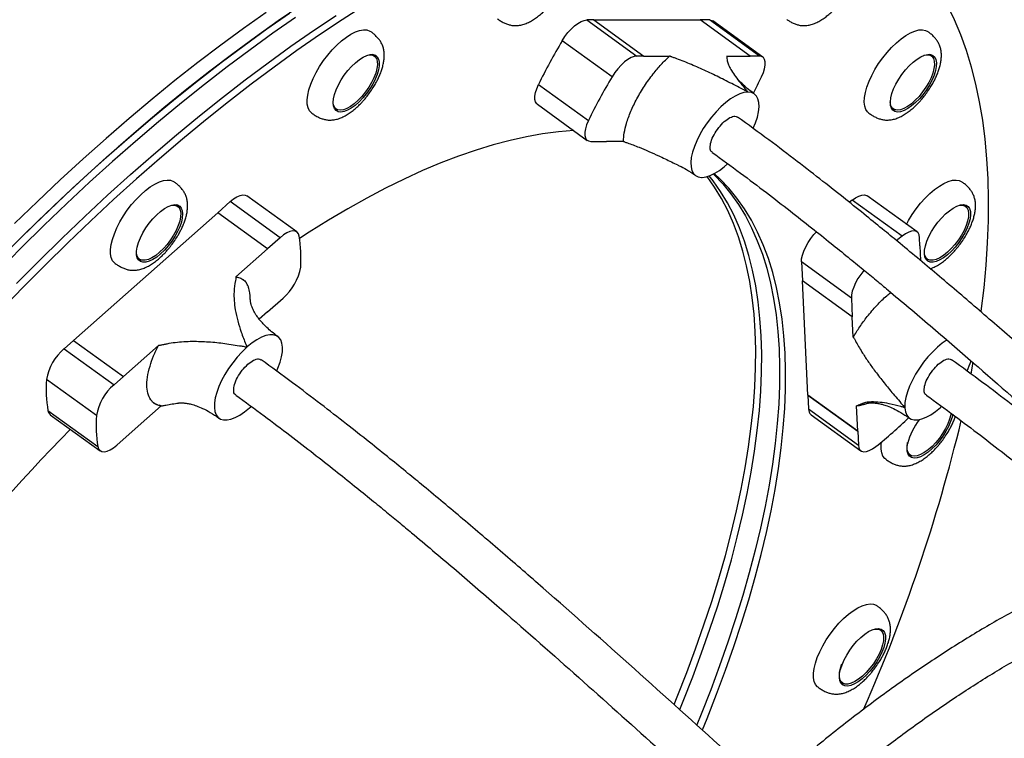
# Model space of a CAD drawing. Units: millimetres. Extents: x 218 to 999, y 203 to 639.
# Drawn here: x 488 to 524, y 434 to 461 of the extents above; entities that cross this region are included whole.
import ezdxf

# ---------------------------------------------------------------- set-up
doc = ezdxf.new("R2010")
doc.units = ezdxf.units.MM

msp = doc.modelspace()

# ---------------------------------------------------------------- linework, layer by layer
at = {"color": 7, "linetype": 'Continuous', "lineweight": 25}
for p, q in [((508.47, 460.812), (510.306, 459.487)), ((508.724, 460.812), (508.47, 460.812)), ((508.724, 460.812), (512.639, 460.812)), ((508.724, 460.812), (510.56, 459.487)), ((514.475, 459.487), (512.639, 460.812)), ((514.475, 459.487), (512.639, 460.812)), ((512.639, 460.812), (512.639, 460.812)), ((512.978, 460.812), (512.639, 460.812)), ((514.814, 459.487), (512.978, 460.812)), ((514.94, 459.45), (513.104, 460.775)), ((509.395, 458.723), (507.559, 460.048)), ((500.647, 459.486), (500.574, 459.539)), ((500.652, 459.531), (500.693, 459.455)), ((510.56, 459.487), (510.306, 459.487)), ((510.56, 459.487), (510.56, 459.487)), ((510.56, 459.487), (511.509, 459.487)), ((513.611, 459.487), (514.475, 459.487)), ((514.475, 459.487), (514.475, 459.487)), ((514.814, 459.487), (514.475, 459.487)), ((521.147, 459.486), (521.074, 459.539)), ((506.688, 458.438), (508.524, 457.113)), ((514.405, 458.162), (514.386, 458.162)), ((499.169, 457.593), (499.243, 457.54)), ((506.646, 457.711), (508.482, 456.386)), ((519.669, 457.593), (519.743, 457.54)), ((508.608, 456.349), (509.189, 456.349)), ((509.811, 456.349), (509.189, 456.349)), ((509.189, 456.349), (509.189, 456.349)), ((512.687, 455.024), (512.711, 455.024)), ((497.795, 453.017), (495.959, 454.342)), ((520.615, 453.017), (518.779, 454.342)), ((493.411, 453.96), (493.338, 454.013)), ((495.345, 454.131), (494.885, 453.724)), ((497.181, 452.806), (495.345, 454.131)), ((518.233, 454.187), (518.133, 454.107)), ((520.069, 452.862), (518.233, 454.187)), ((522.318, 454.021), (522.329, 454.013)), ((522.402, 453.96), (522.329, 454.013)), ((489.576, 449.029), (494.885, 453.724)), ((496.721, 452.399), (494.885, 453.724)), ((496.721, 452.399), (494.885, 453.724)), ((494.885, 453.724), (494.885, 453.724)), ((497.181, 452.806), (496.721, 452.399)), ((520.723, 452.501), (520.708, 452.806)), ((495.55, 451.363), (496.721, 452.399)), ((496.721, 452.399), (496.721, 452.399)), ((520.723, 452.501), (520.723, 452.501)), ((520.723, 452.501), (520.749, 451.962)), ((491.933, 452.067), (492.007, 452.014)), ((518.199, 450.587), (516.363, 451.912)), ((516.363, 451.912), (516.397, 451.215)), ((520.925, 452.067), (520.914, 452.075)), ((520.925, 452.067), (520.998, 452.014)), ((495.913, 451.172), (495.817, 451.263)), ((516.601, 447.013), (516.397, 451.215)), ((518.233, 449.891), (516.397, 451.215)), ((496.715, 450.08), (497.288, 450.587)), ((518.199, 450.587), (518.233, 449.891)), ((496.715, 450.08), (496.409, 449.81)), ((496.715, 450.08), (496.715, 450.08)), ((518.269, 449.144), (518.233, 449.891)), ((518.233, 449.891), (518.233, 449.891)), ((489.576, 449.029), (489.232, 448.724)), ((489.576, 449.029), (491.412, 447.704)), ((489.232, 448.724), (491.068, 447.4)), ((491.412, 447.704), (492.699, 448.842)), ((495.973, 448.789), (495.947, 448.766)), ((522.608, 447.804), (522.686, 448.224)), ((490.419, 446.263), (488.583, 447.588)), ((491.412, 447.704), (491.068, 447.4)), ((491.412, 447.704), (491.412, 447.704)), ((492.539, 446.723), (492.633, 446.676)), ((518.437, 445.688), (516.601, 447.013)), ((516.601, 447.013), (518.437, 445.688)), ((516.601, 447.013), (516.601, 447.013)), ((516.601, 447.013), (516.625, 446.506)), ((488.638, 446.449), (490.475, 445.124)), ((492.807, 446.624), (491.963, 445.877)), ((492.807, 446.623), (492.734, 446.644)), ((496.052, 446.545), (496.085, 446.574)), ((496.085, 446.574), (496.114, 446.601)), ((516.625, 446.506), (518.461, 445.181)), ((518.437, 445.688), (518.392, 446.624)), ((520.166, 446.573), (520.167, 446.545)), ((488.725, 446.294), (490.561, 444.97)), ((516.718, 446.294), (518.554, 444.97)), ((491.175, 445.181), (491.963, 445.877)), ((491.963, 445.877), (491.963, 445.877)), ((518.437, 445.688), (518.461, 445.181)), ((518.437, 445.688), (518.437, 445.688)), ((520.286, 444.866), (520.359, 444.813)), ((519.189, 438.434), (519.2, 438.426)), ((519.273, 438.373), (519.2, 438.426)), ((517.796, 436.48), (517.785, 436.488)), ((517.796, 436.48), (517.869, 436.427))]:
    msp.add_line(p, q, dxfattribs=at)
at = {"color": 7, "linetype": 'Continuous', "lineweight": 25, "flags": 128}
for points in [[(500.285, 461.348), (499.46, 460.82), (498.63, 460.266), (497.796, 459.687), (496.958, 459.083), (496.118, 458.456), (495.275, 457.804), (494.431, 457.129), (493.586, 456.431), (492.741, 455.711), (491.897, 454.97), (491.053, 454.207), (490.212, 453.425), (489.373, 452.622), (488.537, 451.8), (487.705, 450.96), (486.878, 450.102)], [(497.944, 461.341), (497.112, 460.775), (496.276, 460.183), (495.437, 459.567), (494.595, 458.927), (493.752, 458.264), (492.907, 457.578), (492.062, 456.869), (491.217, 456.138), (490.373, 455.386), (489.531, 454.613), (488.69, 453.821), (487.853, 453.008), (487.019, 452.177)], [(522.978, 450.087), (522.98, 450.102), (523.081, 450.96), (523.158, 451.8), (523.212, 452.622), (523.241, 453.425), (523.247, 454.207), (523.229, 454.97), (523.187, 455.711), (523.121, 456.431), (523.031, 457.129), (522.917, 457.804), (522.78, 458.456), (522.619, 459.083), (522.435, 459.687), (522.227, 460.266), (521.997, 460.82), (521.743, 461.348)], [(497.749, 460.902), (496.915, 460.323), (496.077, 459.719), (495.237, 459.091), (494.394, 458.44), (493.55, 457.765), (492.705, 457.067), (491.86, 456.347), (491.015, 455.606), (490.172, 454.843), (489.33, 454.06), (488.491, 453.258), (487.656, 452.436), (486.824, 451.596)], [(497.749, 460.902), (496.915, 460.323), (496.077, 459.719), (495.237, 459.091), (494.394, 458.44), (493.55, 457.765), (492.705, 457.067), (491.86, 456.347), (491.015, 455.606), (490.172, 454.843), (489.33, 454.06), (488.491, 453.258), (487.656, 452.436), (486.824, 451.596)], [(496.671, 461.093), (495.835, 460.501), (494.996, 459.885), (494.155, 459.245), (493.311, 458.582), (492.467, 457.896), (491.621, 457.187), (490.777, 456.456), (489.932, 455.704), (489.09, 454.931), (488.249, 454.139), (487.412, 453.326)], [(487.435, 452.595), (488.271, 453.417), (489.11, 454.219), (489.952, 455.002), (490.795, 455.765), (491.64, 456.506), (492.485, 457.226), (493.33, 457.924), (494.174, 458.599), (495.016, 459.25), (495.857, 459.878), (496.694, 460.482), (497.528, 461.061)], [(487.485, 451.119), (488.317, 451.959), (489.152, 452.781), (489.991, 453.584), (490.833, 454.366), (491.676, 455.129), (492.521, 455.87), (493.366, 456.59), (494.211, 457.288), (495.055, 457.963), (495.898, 458.614), (496.738, 459.242), (497.576, 459.846), (498.41, 460.425), (499.24, 460.979)], [(487.485, 451.119), (488.317, 451.959), (489.152, 452.781), (489.991, 453.584), (490.833, 454.366), (491.676, 455.129), (492.521, 455.87), (493.366, 456.59), (494.211, 457.288), (495.055, 457.963), (495.898, 458.614), (496.738, 459.242), (497.576, 459.846), (498.41, 460.425), (499.24, 460.979)], [(507.559, 460.048), (507.66, 460.201), (507.772, 460.346), (507.892, 460.478), (508.016, 460.592), (508.14, 460.686), (508.26, 460.755), (508.371, 460.797), (508.47, 460.812)], [(512.978, 460.812), (513.062, 460.797), (513.104, 460.775)], [(498.349, 457.383), (498.337, 457.392), (498.262, 457.474), (498.21, 457.583), (498.181, 457.718), (498.176, 457.875), (498.196, 458.052), (498.24, 458.246), (498.308, 458.451), (498.397, 458.665), (498.506, 458.884), (498.633, 459.102), (498.776, 459.316), (498.931, 459.522), (499.096, 459.715), (499.268, 459.892), (499.443, 460.05), (499.617, 460.184), (499.788, 460.294), (499.952, 460.376), (500.106, 460.429), (500.247, 460.452), (500.372, 460.444), (500.478, 460.406), (500.513, 460.384)], [(518.733, 457.525), (518.692, 457.647), (518.676, 457.794), (518.683, 457.962), (518.715, 458.147), (518.771, 458.347), (518.849, 458.558), (518.949, 458.774), (519.067, 458.993), (519.202, 459.21), (519.352, 459.42), (519.513, 459.62), (519.681, 459.806), (519.855, 459.974), (520.03, 460.12), (520.203, 460.242), (520.371, 460.338), (520.531, 460.406), (520.678, 460.444), (520.811, 460.452), (520.927, 460.429), (521.013, 460.384)], [(499.797, 457.568), (499.66, 457.492), (499.532, 457.444), (499.417, 457.426), (499.318, 457.439), (499.238, 457.482), (499.18, 457.554), (499.144, 457.652), (499.133, 457.775), (499.146, 457.918), (499.184, 458.077), (499.244, 458.248), (499.325, 458.426), (499.425, 458.606), (499.542, 458.782), (499.671, 458.95), (499.808, 459.105), (499.951, 459.241), (500.095, 459.356), (500.235, 459.446), (500.369, 459.508), (500.491, 459.541), (500.598, 459.544), (500.688, 459.516), (500.757, 459.458), (500.804, 459.373), (500.827, 459.262), (500.826, 459.129), (500.801, 458.977), (500.752, 458.811), (500.681, 458.636), (500.59, 458.456), (500.481, 458.278), (500.358, 458.105), (500.224, 457.943), (500.084, 457.797), (499.94, 457.671), (499.797, 457.568)], [(500.394, 459.518), (500.496, 459.53), (500.591, 459.515), (500.668, 459.469), (500.722, 459.394), (500.752, 459.292), (500.758, 459.167), (500.74, 459.022), (500.697, 458.861), (500.631, 458.69), (500.545, 458.513), (500.44, 458.336), (500.32, 458.165), (500.189, 458.004), (500.05, 457.859), (499.909, 457.733), (499.768, 457.631)], [(510.306, 459.487), (510.207, 459.473), (510.096, 459.43), (509.976, 459.361), (509.852, 459.268), (509.728, 459.153), (509.608, 459.021), (509.496, 458.876), (509.395, 458.723)], [(514.898, 458.723), (514.963, 458.876), (515.008, 459.021), (515.031, 459.153), (515.031, 459.268), (515.008, 459.361), (514.963, 459.43), (514.898, 459.473), (514.814, 459.487)], [(519.672, 457.568), (519.641, 457.671), (519.634, 457.797), (519.651, 457.943), (519.692, 458.105), (519.756, 458.278), (519.841, 458.456), (519.944, 458.636), (520.062, 458.811), (520.193, 458.977), (520.332, 459.129), (520.475, 459.262), (520.619, 459.373), (520.758, 459.458), (520.89, 459.516), (521.01, 459.544), (521.114, 459.541), (521.201, 459.508), (521.266, 459.446), (521.309, 459.356), (521.329, 459.241), (521.324, 459.105), (521.295, 458.95), (521.242, 458.782), (521.167, 458.606), (521.073, 458.426), (520.962, 458.248), (520.837, 458.077), (520.701, 457.918), (520.56, 457.775), (520.416, 457.652), (520.274, 457.554), (520.138, 457.482), (520.012, 457.439), (519.899, 457.426), (519.803, 457.444), (519.727, 457.492), (519.672, 457.568)], [(520.866, 459.51), (520.883, 459.515), (520.996, 459.53), (521.091, 459.515), (521.168, 459.469), (521.222, 459.394), (521.252, 459.292), (521.258, 459.167), (521.24, 459.022), (521.197, 458.861), (521.131, 458.69), (521.045, 458.513), (520.94, 458.336), (520.82, 458.165), (520.689, 458.004), (520.55, 457.859), (520.409, 457.733), (520.268, 457.631), (520.133, 457.557), (520.007, 457.511), (519.894, 457.495), (519.798, 457.511), (519.722, 457.557), (519.668, 457.631), (519.668, 457.631)], [(521.152, 459.531), (521.156, 459.525), (521.194, 459.453)], [(506.646, 457.711), (506.623, 457.731), (506.578, 457.8), (506.555, 457.893), (506.555, 458.008), (506.578, 458.14), (506.623, 458.285), (506.688, 458.438)], [(514.386, 458.162), (514.246, 458.144), (514.091, 458.095), (513.926, 458.015), (513.753, 457.907), (513.576, 457.773), (513.399, 457.615), (513.224, 457.437), (513.056, 457.242), (512.897, 457.033), (512.752, 456.816), (512.623, 456.595), (512.512, 456.373), (512.422, 456.156), (512.355, 455.947), (512.311, 455.752), (512.292, 455.573), (512.299, 455.415), (512.33, 455.28), (512.386, 455.172), (512.465, 455.093), (512.566, 455.043), (512.687, 455.024)], [(514.589, 456.828), (514.674, 457.035), (514.741, 457.243), (514.784, 457.438), (514.802, 457.616), (514.795, 457.774), (514.763, 457.908), (514.707, 458.016), (514.627, 458.095), (514.526, 458.144), (514.405, 458.162)], [(499.768, 457.631), (499.633, 457.557), (499.507, 457.511), (499.394, 457.495), (499.298, 457.511), (499.222, 457.557), (499.168, 457.631), (499.137, 457.733), (499.131, 457.789)], [(519.668, 457.631), (519.637, 457.733), (519.631, 457.808)], [(499.284, 457.506), (499.208, 457.519), (499.201, 457.521)], [(518.848, 457.384), (518.797, 457.429), (518.733, 457.525)], [(519.839, 457.508), (519.789, 457.506), (519.701, 457.521)], [(508.524, 457.113), (508.459, 456.96), (508.414, 456.815), (508.391, 456.683), (508.391, 456.568), (508.414, 456.475), (508.459, 456.406), (508.525, 456.363), (508.608, 456.349)], [(507.988, 456.743), (507.982, 456.743), (507.419, 456.698), (506.84, 456.623), (506.247, 456.518), (505.64, 456.384), (505.02, 456.22), (504.388, 456.027), (503.744, 455.804), (503.088, 455.553), (502.423, 455.272), (501.747, 454.964), (501.063, 454.627), (500.371, 454.263), (499.671, 453.872), (498.964, 453.453), (498.251, 453.008), (497.896, 452.778)], [(512.711, 455.024), (512.851, 455.043), (513.006, 455.093), (513.171, 455.173), (513.344, 455.281), (513.521, 455.416), (513.647, 455.526)], [(511.678, 435.641), (511.792, 435.922), (512.141, 436.81), (512.47, 437.691), (512.776, 438.563), (513.061, 439.425), (513.324, 440.277), (513.564, 441.117), (513.781, 441.945), (513.975, 442.759), (514.146, 443.56), (514.293, 444.345), (514.417, 445.115), (514.517, 445.868), (514.594, 446.603), (514.646, 447.321), (514.675, 448.019), (514.679, 448.698), (514.66, 449.356), (514.617, 449.993), (514.549, 450.608), (514.458, 451.2), (514.344, 451.769), (514.205, 452.315), (514.043, 452.836), (513.858, 453.332), (513.65, 453.803), (513.418, 454.248), (513.164, 454.666), (512.892, 455.054)], [(511.887, 435.455), (512.012, 435.763), (512.362, 436.651), (512.69, 437.532), (512.997, 438.404), (513.281, 439.266), (513.544, 440.118), (513.784, 440.958), (514.001, 441.786), (514.195, 442.6), (514.366, 443.401), (514.514, 444.186), (514.637, 444.956), (514.738, 445.709), (514.814, 446.445), (514.867, 447.162), (514.895, 447.86), (514.9, 448.539), (514.88, 449.197), (514.837, 449.834), (514.77, 450.449), (514.679, 451.041), (514.564, 451.61), (514.425, 452.156), (514.263, 452.677), (514.078, 453.173), (513.87, 453.644), (513.639, 454.089), (513.385, 454.507), (513.109, 454.899), (512.967, 455.078)], [(511.887, 435.455), (512.012, 435.763), (512.362, 436.651), (512.69, 437.532), (512.997, 438.404), (513.281, 439.266), (513.544, 440.118), (513.784, 440.958), (514.001, 441.786), (514.195, 442.6), (514.366, 443.401), (514.514, 444.186), (514.637, 444.956), (514.738, 445.709), (514.814, 446.445), (514.867, 447.162), (514.895, 447.86), (514.9, 448.539), (514.88, 449.197), (514.837, 449.834), (514.77, 450.449), (514.679, 451.041), (514.564, 451.61), (514.425, 452.156), (514.263, 452.677), (514.078, 453.173), (513.87, 453.644), (513.639, 454.089), (513.385, 454.507), (513.109, 454.899), (512.967, 455.078)], [(513.125, 455.148), (513.151, 455.123), (513.471, 454.786), (513.77, 454.422), (514.046, 454.031), (514.3, 453.612), (514.531, 453.167), (514.739, 452.696), (514.924, 452.2), (515.086, 451.679), (515.225, 451.133), (515.34, 450.564), (515.431, 449.972), (515.498, 449.357), (515.541, 448.72), (515.561, 448.062), (515.556, 447.383), (515.528, 446.685), (515.475, 445.968), (515.399, 445.232), (515.298, 444.479), (515.174, 443.709), (515.027, 442.924), (514.856, 442.123), (514.662, 441.309), (514.445, 440.481), (514.205, 439.641), (513.942, 438.789), (513.658, 437.927), (513.351, 437.055), (513.023, 436.174), (512.673, 435.286), (512.511, 434.888)], [(513.125, 455.148), (513.151, 455.123), (513.471, 454.786), (513.77, 454.422), (514.046, 454.031), (514.3, 453.612), (514.531, 453.167), (514.739, 452.696), (514.924, 452.2), (515.086, 451.679), (515.225, 451.133), (515.34, 450.564), (515.431, 449.972), (515.498, 449.357), (515.541, 448.72), (515.561, 448.062), (515.556, 447.383), (515.528, 446.685), (515.475, 445.968), (515.399, 445.232), (515.298, 444.479), (515.174, 443.709), (515.027, 442.924), (514.856, 442.123), (514.662, 441.309), (514.445, 440.481), (514.205, 439.641), (513.942, 438.789), (513.658, 437.927), (513.351, 437.055), (513.023, 436.174), (512.673, 435.286), (512.511, 434.888)], [(512.721, 434.704), (512.894, 435.127), (513.243, 436.015), (513.571, 436.896), (513.878, 437.768), (514.163, 438.63), (514.425, 439.482), (514.665, 440.322), (514.882, 441.15), (515.076, 441.964), (515.247, 442.765), (515.395, 443.55), (515.519, 444.32), (515.619, 445.073), (515.695, 445.809), (515.748, 446.526), (515.776, 447.224), (515.781, 447.903), (515.762, 448.561), (515.718, 449.198), (515.651, 449.813), (515.56, 450.405), (515.445, 450.975), (515.307, 451.52), (515.145, 452.041), (514.96, 452.537), (514.751, 453.008), (514.52, 453.453), (514.266, 453.872), (513.99, 454.263), (513.692, 454.627), (513.372, 454.964), (513.156, 455.164)], [(491.115, 451.856), (491.091, 451.875), (491.018, 451.96), (490.969, 452.073), (490.943, 452.211), (490.942, 452.371), (490.965, 452.55), (491.012, 452.745), (491.082, 452.952), (491.173, 453.167), (491.285, 453.386), (491.414, 453.604), (491.558, 453.817), (491.715, 454.021), (491.881, 454.213), (492.054, 454.387), (492.229, 454.542), (492.403, 454.674), (492.573, 454.78), (492.736, 454.858), (492.889, 454.908), (493.028, 454.927), (493.15, 454.915), (493.254, 454.874), (493.277, 454.858)], [(520.228, 453.296), (520.307, 453.44), (520.44, 453.657), (520.588, 453.869), (520.747, 454.07), (520.915, 454.258), (521.089, 454.428), (521.264, 454.577), (521.438, 454.703), (521.606, 454.802), (521.767, 454.874), (521.916, 454.915), (522.051, 454.927), (522.169, 454.908), (522.269, 454.858), (522.269, 454.858)], [(495.345, 454.131), (495.469, 454.23), (495.591, 454.306), (495.704, 454.356), (495.807, 454.378), (495.895, 454.371), (495.959, 454.342)], [(518.233, 454.187), (518.356, 454.274), (518.474, 454.336), (518.582, 454.371), (518.677, 454.378), (518.756, 454.356), (518.779, 454.342)], [(492.782, 452.211), (492.638, 452.095), (492.498, 452.004), (492.364, 451.941), (492.241, 451.907), (492.133, 451.903), (492.043, 451.929), (491.973, 451.986), (491.925, 452.07), (491.9, 452.18), (491.9, 452.312), (491.925, 452.463), (491.972, 452.629), (492.043, 452.804), (492.133, 452.983), (492.241, 453.162), (492.363, 453.335), (492.497, 453.497), (492.638, 453.644), (492.781, 453.771), (492.924, 453.875), (493.062, 453.952), (493.19, 454.001), (493.306, 454.021), (493.406, 454.009), (493.486, 453.967), (493.545, 453.897), (493.582, 453.799), (493.594, 453.678), (493.582, 453.536), (493.546, 453.377), (493.486, 453.206), (493.406, 453.028), (493.306, 452.848), (493.191, 452.672), (493.062, 452.504), (492.925, 452.349), (492.782, 452.211)], [(493.162, 453.993), (493.205, 454.001), (493.31, 454.001), (493.396, 453.97), (493.462, 453.91), (493.504, 453.821), (493.523, 453.707), (493.516, 453.571), (493.485, 453.417), (493.431, 453.251), (493.355, 453.076), (493.259, 452.898), (493.146, 452.724), (493.02, 452.557), (492.885, 452.403), (492.744, 452.268)], [(493.416, 454.006), (493.435, 453.976), (493.462, 453.915)], [(520.889, 452.211), (520.895, 452.349), (520.926, 452.504), (520.979, 452.672), (521.055, 452.848), (521.15, 453.028), (521.262, 453.206), (521.387, 453.377), (521.523, 453.536), (521.665, 453.678), (521.809, 453.799), (521.95, 453.897), (522.086, 453.967), (522.212, 454.009), (522.324, 454.021), (522.419, 454.001), (522.494, 453.952), (522.548, 453.875), (522.578, 453.771), (522.585, 453.644), (522.566, 453.497), (522.524, 453.335), (522.46, 453.162), (522.374, 452.983), (522.27, 452.804), (522.151, 452.629), (522.02, 452.463), (521.881, 452.312), (521.737, 452.18), (521.594, 452.07), (521.455, 451.986), (521.324, 451.929), (521.204, 451.903), (521.1, 451.907), (521.015, 451.941), (520.95, 452.004), (520.908, 452.095), (520.889, 452.211)], [(522.137, 453.989), (522.197, 454.001), (522.301, 454.001), (522.388, 453.97), (522.453, 453.91), (522.496, 453.821), (522.514, 453.707), (522.508, 453.571), (522.477, 453.417), (522.422, 453.251), (522.346, 453.076), (522.25, 452.898), (522.137, 452.724), (522.011, 452.557), (521.876, 452.403), (521.735, 452.268), (521.593, 452.154), (521.455, 452.065), (521.324, 452.004), (521.204, 451.973), (521.099, 451.973), (521.013, 452.004), (520.948, 452.065), (520.905, 452.154), (520.89, 452.227)], [(522.407, 454.006), (522.438, 453.954), (522.447, 453.932)], [(497.882, 452.862), (497.853, 452.95), (497.802, 453.012), (497.732, 453.047), (497.643, 453.053), (497.541, 453.031), (497.427, 452.981), (497.305, 452.905), (497.181, 452.806)], [(516.363, 451.912), (516.37, 452.032), (516.398, 452.168), (516.449, 452.315), (516.519, 452.469), (516.607, 452.625), (516.71, 452.777), (516.824, 452.919), (516.921, 453.024)], [(520.708, 452.806), (520.692, 452.905), (520.653, 452.981), (520.592, 453.031), (520.513, 453.053), (520.418, 453.047), (520.31, 453.012), (520.192, 452.95), (520.069, 452.862)], [(520.069, 452.862), (519.908, 452.733), (519.869, 452.701)], [(492.744, 452.268), (492.602, 452.154), (492.463, 452.065), (492.332, 452.004), (492.213, 451.973), (492.108, 451.973), (492.022, 452.004), (491.956, 452.065), (491.914, 452.154), (491.895, 452.268), (491.895, 452.307)], [(492.078, 451.98), (492.023, 451.982), (491.965, 451.995)], [(521.077, 451.981), (520.99, 451.986), (520.957, 451.995)], [(518.673, 451.609), (518.66, 451.595), (518.546, 451.452), (518.443, 451.3), (518.355, 451.144), (518.285, 450.99), (518.234, 450.843), (518.206, 450.707), (518.199, 450.587)], [(497.057, 447.905), (497.102, 448.011), (497.18, 448.224), (497.234, 448.426), (497.264, 448.612), (497.269, 448.78), (497.248, 448.925), (497.203, 449.045), (497.134, 449.138), (497.042, 449.201), (496.93, 449.233), (496.8, 449.234), (496.653, 449.203), (496.494, 449.142), (496.326, 449.051), (496.151, 448.933), (495.973, 448.789)], [(521.726, 449.048), (521.721, 449.045), (521.546, 448.924), (521.368, 448.779), (521.192, 448.611), (521.019, 448.424), (520.855, 448.223), (520.703, 448.01), (520.564, 447.79), (520.443, 447.568), (520.342, 447.348), (520.262, 447.134), (520.205, 446.931), (520.173, 446.743), (520.166, 446.573)], [(495.947, 448.766), (495.771, 448.596), (495.599, 448.408), (495.436, 448.206), (495.284, 447.992), (495.147, 447.772), (495.028, 447.55), (494.928, 447.33), (494.85, 447.117), (494.795, 446.915), (494.765, 446.728), (494.76, 446.56), (494.78, 446.414), (494.825, 446.294), (494.893, 446.201), (494.984, 446.137), (495.096, 446.104), (495.226, 446.103), (495.372, 446.133), (495.531, 446.194), (495.7, 446.284), (495.875, 446.402), (496.052, 446.545)], [(520.167, 446.545), (520.19, 446.401), (520.237, 446.283), (520.308, 446.193), (520.401, 446.133), (520.515, 446.103), (520.647, 446.104), (520.794, 446.138), (520.954, 446.201), (521.124, 446.294), (521.299, 446.415), (521.477, 446.561), (521.518, 446.598)], [(521.866, 446.351), (521.856, 446.295), (521.813, 446.134), (521.748, 445.963), (521.661, 445.786), (521.556, 445.609), (521.437, 445.438), (521.305, 445.277), (521.167, 445.132), (521.025, 445.007), (520.884, 444.905), (520.749, 444.83), (520.623, 444.784), (520.511, 444.768), (520.415, 444.784), (520.339, 444.83), (520.284, 444.905), (520.254, 445.007), (520.248, 445.132), (520.266, 445.277), (520.266, 445.277)], [(521.931, 446.316), (521.907, 446.21), (521.853, 446.041), (521.777, 445.864), (521.681, 445.685), (521.568, 445.507), (521.442, 445.337), (521.306, 445.178), (521.164, 445.037), (521.02, 444.916), (520.879, 444.82), (520.743, 444.75), (520.618, 444.71), (520.507, 444.7), (520.413, 444.72), (520.338, 444.77), (520.285, 444.849), (520.256, 444.954), (520.251, 445.082), (520.27, 445.23), (520.27, 445.23)], [(519.465, 444.657), (519.433, 444.683), (519.363, 444.772), (519.317, 444.888), (519.294, 445.028), (519.296, 445.191), (519.307, 445.291)], [(490.475, 445.124), (490.503, 445.037), (490.554, 444.975), (490.625, 444.94), (490.713, 444.934), (490.816, 444.956), (490.93, 445.005), (491.051, 445.081), (491.175, 445.181)], [(518.461, 445.181), (518.478, 445.081), (518.517, 445.005), (518.577, 444.956), (518.656, 444.934), (518.751, 444.94), (518.86, 444.975), (518.978, 445.037), (519.101, 445.124)], [(520.412, 444.779), (520.397, 444.779), (520.318, 444.794)], [(516.944, 437.365), (517.035, 437.58), (517.147, 437.799), (517.276, 438.017), (517.421, 438.23), (517.578, 438.434), (517.744, 438.626), (517.916, 438.8), (518.091, 438.955), (518.265, 439.087), (518.436, 439.193), (518.599, 439.272), (518.751, 439.321), (518.89, 439.34), (519.012, 439.328), (519.117, 439.287), (519.14, 439.271)], [(519.052, 438.412), (519.067, 438.414), (519.172, 438.414), (519.258, 438.383), (519.324, 438.323), (519.366, 438.234), (519.385, 438.12), (519.379, 437.984), (519.348, 437.83), (519.293, 437.664), (519.217, 437.489), (519.121, 437.312), (519.008, 437.137), (518.882, 436.97), (518.747, 436.817), (518.606, 436.681), (518.464, 436.567), (518.326, 436.478), (518.195, 436.417), (518.075, 436.386), (517.97, 436.386), (517.884, 436.417), (517.818, 436.478), (517.776, 436.567), (517.757, 436.681), (517.764, 436.817), (517.795, 436.97), (517.849, 437.137), (517.849, 437.137)], [(517.856, 437.099), (517.933, 437.276), (518.029, 437.456), (518.143, 437.634), (518.269, 437.804), (518.405, 437.961), (518.548, 438.102), (518.691, 438.222), (518.833, 438.317), (518.968, 438.385), (519.093, 438.424), (519.203, 438.433), (519.297, 438.412), (519.371, 438.36), (519.422, 438.28), (519.451, 438.174), (519.455, 438.046), (519.435, 437.897), (519.391, 437.734), (519.324, 437.56), (519.237, 437.381), (519.132, 437.202), (519.011, 437.028), (518.879, 436.863), (518.74, 436.714), (518.596, 436.583), (518.453, 436.475), (518.314, 436.393), (518.184, 436.339), (518.066, 436.315), (517.963, 436.321), (517.879, 436.358), (517.816, 436.424), (517.776, 436.517), (517.76, 436.635), (517.768, 436.774), (517.8, 436.93), (517.856, 437.099)], [(519.278, 438.419), (519.312, 438.36), (519.327, 438.318)], [(516.975, 436.271), (516.953, 436.288), (516.881, 436.373), (516.831, 436.486), (516.805, 436.624), (516.804, 436.784), (516.827, 436.963), (516.874, 437.158), (516.944, 437.365)], [(517.939, 436.393), (517.853, 436.401), (517.827, 436.408)]]:
    msp.add_lwpolyline(points, dxfattribs=at)
at = {"color": 7, "linetype": 'Continuous', "lineweight": 25}
for centre, radius, start, end in [((524.822, 449.666), 20.144, 148.975, 154.1847), ((526.658, 448.341), 20.144, 148.975, 154.1847), ((497.624, 467.058), 19.18, 332.2277, 334.2428), ((493.078, 452.059), 4.87, 356.0519, 9.4942), ((496.05, 452.047), 1.914, 310.3064, 350.2812), ((490.47, 447.265), 1.914, 130.3064, 170.2812), ((519.849, 449.097), 2.873, 335.3708, 343.482), ((493.442, 447.252), 4.87, 176.0519, 189.4942), ((492.306, 445.94), 1.914, 130.3064, 170.2812), ((488.861, 446.472), 0.223, 185.8998, 232.6499), ((516.884, 446.493), 0.259, 177.2702, 230.216), ((495.278, 445.928), 4.87, 176.0519, 189.4942), ((461.202, 460.816), 62.794, 336.18288, 346.43162), ((508.771, 458.099), 16.585, 308.5256, 314.1001), ((522.57, 444.656), 2.37, 142.0769, 166.0026), ((543.407, 392.669), 75.685, 135.45466, 147.93327)]:
    msp.add_arc(centre, radius, start, end, dxfattribs=at)
for points, knots in [([(505.172, 460.857), (505.212, 460.829), (505.292, 460.774), (505.419, 460.705), (505.548, 460.651), (505.678, 460.617), (505.815, 460.601), (505.961, 460.608), (506.116, 460.641), (506.275, 460.699), (506.431, 460.779), (506.582, 460.876), (506.726, 460.986), (506.863, 461.107), (506.983, 461.225), (507.086, 461.339), (507.188, 461.46), (507.257, 461.551), (507.297, 461.605)], [0, 0, 0, 0, 0.050926, 0.102302, 0.152058, 0.202885, 0.259112, 0.324372, 0.398731, 0.476182, 0.551591, 0.625091, 0.696579, 0.764731, 0.831894, 0.880504, 0.929143, 1, 1, 1, 1]), ([(515.819, 460.833), (515.848, 460.814), (515.916, 460.767), (516.031, 460.705), (516.16, 460.651), (516.29, 460.617), (516.426, 460.601), (516.573, 460.608), (516.728, 460.641), (516.886, 460.699), (517.042, 460.779), (517.193, 460.876), (517.337, 460.986), (517.475, 461.107), (517.594, 461.225), (517.697, 461.339), (517.8, 461.46), (517.868, 461.551), (517.908, 461.605)], [0, 0, 0, 0, 0.03646, 0.08862, 0.139133, 0.190736, 0.247819, 0.314074, 0.389567, 0.468198, 0.544756, 0.619376, 0.691954, 0.761145, 0.829331, 0.878683, 0.928063, 1, 1, 1, 1]), ([(500.473, 458.132), (500.518, 458.196), (500.581, 458.287), (500.665, 458.426), (500.732, 458.545), (500.803, 458.688), (500.868, 458.837), (500.924, 458.99), (500.968, 459.146), (500.999, 459.301), (501.015, 459.454), (501.013, 459.602), (500.991, 459.744), (500.95, 459.876), (500.891, 459.997), (500.814, 460.108), (500.721, 460.213), (500.619, 460.305), (500.546, 460.359), (500.513, 460.384)], [0, 0, 0, 0, 0.082463, 0.116168, 0.171843, 0.229253, 0.290516, 0.354097, 0.419463, 0.486191, 0.553915, 0.622043, 0.688399, 0.749976, 0.805136, 0.855596, 0.9049, 0.956765, 1, 1, 1, 1]), ([(520.973, 458.132), (521.018, 458.196), (521.081, 458.287), (521.165, 458.426), (521.232, 458.545), (521.303, 458.688), (521.368, 458.837), (521.424, 458.99), (521.468, 459.146), (521.499, 459.301), (521.515, 459.454), (521.513, 459.602), (521.491, 459.744), (521.45, 459.876), (521.391, 459.997), (521.314, 460.108), (521.221, 460.213), (521.119, 460.305), (521.046, 460.359), (521.013, 460.384)], [0, 0, 0, 0, 0.0824631, 0.1161677, 0.1718428, 0.2292534, 0.2905157, 0.3540968, 0.4194633, 0.486191, 0.5539148, 0.6220426, 0.6883995, 0.7499758, 0.8051364, 0.8555958, 0.9049001, 0.9567653, 1, 1, 1, 1]), ([(509.811, 456.349), (509.818, 456.451), (509.832, 456.654), (509.924, 457.028), (510.076, 457.451), (510.302, 457.918), (510.581, 458.385), (510.887, 458.808), (511.2, 459.182), (511.406, 459.385), (511.509, 459.487)], [0, 0, 0, 0, 0.113687, 0.228002, 0.363984, 0.499999, 0.63598, 0.771996, 0.886288, 1, 1, 1, 1]), ([(514.386, 458.162), (514.375, 458.169), (514.32, 458.203), (514.072, 458.327), (513.666, 458.541), (513.121, 458.809), (512.58, 459.061), (512.129, 459.253), (511.828, 459.368), (511.684, 459.42), (511.616, 459.444), (511.575, 459.459), (511.55, 459.469), (511.532, 459.476), (511.52, 459.481), (511.512, 459.485), (511.51, 459.486), (511.509, 459.487)], [0, 0, 0, 0, 0.012267, 0.060023, 0.250408, 0.433644, 0.616726, 0.806527, 0.902887, 0.94197, 0.964798, 0.97855, 0.987001, 0.992279, 0.997585, 0.99914, 1, 1, 1, 1]), ([(513.611, 459.487), (513.612, 459.486), (513.614, 459.484), (513.619, 459.477), (513.624, 459.458), (513.618, 459.394), (513.631, 459.283), (513.695, 459.12), (513.794, 458.94), (513.935, 458.732), (514.121, 458.489), (514.274, 458.304), (514.37, 458.194), (514.393, 458.171), (514.404, 458.163), (514.405, 458.162)], [0, 0, 0, 0, 0.001424, 0.003864, 0.013676, 0.05246, 0.207538, 0.333106, 0.459692, 0.619627, 0.780346, 0.958725, 0.986879, 0.997736, 1, 1, 1, 1]), ([(514.653, 458.075), (514.573, 458.135), (514.428, 458.243), (514.245, 458.404), (514.09, 458.558), (513.972, 458.692), (513.909, 458.778), (513.887, 458.808)], [0, 0, 0, 0, 0.270192, 0.491824, 0.673097, 0.8831, 1, 1, 1, 1]), ([(498.348, 457.383), (498.388, 457.356), (498.468, 457.3), (498.595, 457.231), (498.724, 457.178), (498.854, 457.143), (498.991, 457.128), (499.137, 457.134), (499.293, 457.167), (499.451, 457.225), (499.607, 457.305), (499.758, 457.402), (499.902, 457.512), (500.039, 457.633), (500.159, 457.752), (500.262, 457.865), (500.365, 457.986), (500.433, 458.078), (500.473, 458.132)], [0, 0, 0, 0, 0.050926, 0.1023024, 0.1520577, 0.2028853, 0.2591115, 0.3243716, 0.3987312, 0.4761824, 0.5515908, 0.6250908, 0.6965792, 0.7647313, 0.8318937, 0.880504, 0.9291433, 1, 1, 1, 1]), ([(518.848, 457.383), (518.888, 457.356), (518.968, 457.3), (519.095, 457.231), (519.224, 457.178), (519.354, 457.143), (519.491, 457.128), (519.637, 457.134), (519.793, 457.167), (519.951, 457.225), (520.107, 457.305), (520.258, 457.402), (520.402, 457.512), (520.539, 457.633), (520.659, 457.752), (520.762, 457.865), (520.865, 457.986), (520.933, 458.078), (520.973, 458.132)], [0, 0, 0, 0, 0.050926, 0.102302, 0.152058, 0.202885, 0.259112, 0.324372, 0.398731, 0.476182, 0.551591, 0.625091, 0.696579, 0.764731, 0.831894, 0.880504, 0.929143, 1, 1, 1, 1]), ([(531.973, 442.062), (531.679, 442.329), (530.276, 443.602), (527.756, 445.874), (525.272, 448.079), (523.648, 449.492), (522.907, 450.132), (522.171, 450.762), (521.443, 451.38), (520.717, 451.99), (520.043, 452.55), (519.388, 453.088), (518.726, 453.627), (517.972, 454.233), (517.124, 454.903), (516.18, 455.634), (515.135, 456.426), (514.399, 456.962), (514.015, 457.242)], [0, 0, 0, 0, 0.050494, 0.240594, 0.430879, 0.472783, 0.514499, 0.555638, 0.596225, 0.636293, 0.676565, 0.708112, 0.744482, 0.785697, 0.831796, 0.88283, 0.938867, 1, 1, 1, 1]), ([(509.812, 456.349), (509.813, 456.348), (509.816, 456.346), (509.83, 456.34), (509.878, 456.321), (510.061, 456.257), (510.356, 456.145), (510.745, 455.982), (511.144, 455.802), (511.5, 455.633), (511.733, 455.517), (511.809, 455.479)], [0, 0, 0, 0, 0.0020402, 0.0055364, 0.0195946, 0.0751663, 0.2973704, 0.4772476, 0.6585824, 0.887707, 1, 1, 1, 1]), ([(513.079, 455.944), (513.427, 455.691), (514.096, 455.204), (515.05, 454.484), (515.922, 453.811), (516.714, 453.188), (517.425, 452.621), (518.056, 452.11), (518.61, 451.657), (519.1, 451.253), (519.924, 450.568), (521.117, 449.562), (523.112, 447.845), (525.526, 445.718), (528.018, 443.486), (529.563, 442.084), (530.174, 441.53)], [0, 0, 0, 0, 0.05824, 0.112102, 0.161642, 0.206901, 0.247906, 0.284062, 0.31615, 0.344176, 0.369295, 0.46003, 0.553394, 0.721808, 0.890061, 1, 1, 1, 1]), ([(511.809, 455.478), (511.829, 455.47), (511.937, 455.425), (512.152, 455.307), (512.339, 455.18), (512.44, 455.112)], [0, 0, 0, 0, 0.094489, 0.510954, 1, 1, 1, 1]), ([(493.237, 452.606), (493.282, 452.671), (493.345, 452.762), (493.429, 452.9), (493.496, 453.02), (493.567, 453.162), (493.632, 453.311), (493.688, 453.465), (493.732, 453.62), (493.763, 453.775), (493.779, 453.928), (493.777, 454.077), (493.755, 454.219), (493.714, 454.351), (493.655, 454.472), (493.578, 454.583), (493.485, 454.687), (493.383, 454.78), (493.31, 454.834), (493.277, 454.858)], [0, 0, 0, 0, 0.082463, 0.116168, 0.171843, 0.229253, 0.290516, 0.354097, 0.419463, 0.486191, 0.553915, 0.622043, 0.688399, 0.749976, 0.805136, 0.855596, 0.9049, 0.956765, 1, 1, 1, 1]), ([(522.228, 452.606), (522.273, 452.671), (522.337, 452.762), (522.42, 452.9), (522.487, 453.02), (522.559, 453.162), (522.623, 453.311), (522.679, 453.465), (522.724, 453.62), (522.755, 453.775), (522.77, 453.928), (522.768, 454.077), (522.747, 454.219), (522.706, 454.351), (522.646, 454.472), (522.57, 454.583), (522.476, 454.687), (522.374, 454.78), (522.302, 454.834), (522.269, 454.858)], [0, 0, 0, 0, 0.0824631, 0.1161677, 0.1718428, 0.2292534, 0.2905157, 0.3540968, 0.4194633, 0.486191, 0.5539148, 0.6220426, 0.6883995, 0.7499758, 0.8051364, 0.8555958, 0.9049001, 0.9567653, 1, 1, 1, 1]), ([(491.112, 451.858), (491.152, 451.83), (491.232, 451.775), (491.359, 451.705), (491.488, 451.652), (491.619, 451.618), (491.755, 451.602), (491.901, 451.609), (492.057, 451.642), (492.215, 451.7), (492.371, 451.78), (492.522, 451.876), (492.666, 451.987), (492.804, 452.108), (492.923, 452.226), (493.026, 452.34), (493.129, 452.461), (493.197, 452.552), (493.237, 452.606)], [0, 0, 0, 0, 0.050926, 0.102302, 0.152058, 0.202885, 0.259112, 0.324372, 0.398731, 0.476182, 0.551591, 0.625091, 0.696579, 0.764731, 0.831894, 0.880504, 0.929143, 1, 1, 1, 1]), ([(521.102, 451.666), (521.137, 451.678), (521.225, 451.708), (521.362, 451.78), (521.513, 451.876), (521.657, 451.987), (521.795, 452.108), (521.914, 452.226), (522.017, 452.34), (522.12, 452.461), (522.188, 452.552), (522.228, 452.606)], [0, 0, 0, 0, 0.088004, 0.219294, 0.347262, 0.471727, 0.590384, 0.707317, 0.791951, 0.876634, 1, 1, 1, 1]), ([(495.549, 451.363), (495.55, 451.362), (495.553, 451.359), (495.556, 451.347), (495.552, 451.302), (495.513, 451.125), (495.477, 450.845), (495.483, 450.486), (495.528, 450.127), (495.616, 449.741), (495.749, 449.318), (495.866, 449.01), (495.941, 448.831), (495.961, 448.798), (495.971, 448.79), (495.973, 448.789)], [0, 0, 0, 0, 0.001424, 0.003864, 0.013676, 0.05246, 0.207538, 0.333106, 0.459692, 0.619627, 0.780346, 0.958725, 0.986879, 0.997736, 1, 1, 1, 1]), ([(495.549, 451.363), (495.553, 451.362), (495.573, 451.36), (495.653, 451.347), (495.775, 451.297), (495.873, 451.234), (495.906, 451.181), (495.907, 451.179)], [0, 0, 0, 0, 0.026595, 0.132991, 0.559601, 0.986224, 1, 1, 1, 1]), ([(497.097, 449.169), (497.019, 449.227), (496.878, 449.333), (496.701, 449.49), (496.554, 449.638), (496.438, 449.77), (496.35, 449.886), (496.285, 449.982), (496.226, 450.08), (496.168, 450.195), (496.125, 450.303), (496.102, 450.384), (496.092, 450.435), (496.09, 450.449), (496.086, 450.493), (496.084, 450.536), (496.081, 450.591), (496.078, 450.645), (496.075, 450.692), (496.069, 450.754), (496.057, 450.84), (496.031, 450.949), (495.986, 451.062), (495.946, 451.14), (495.915, 451.169), (495.913, 451.172)], [0, 0, 0, 0, 0.0950432, 0.1723711, 0.2349897, 0.3062659, 0.3552126, 0.3907524, 0.4379093, 0.4974219, 0.5638212, 0.6198129, 0.6649168, 0.7005361, 0.7152682, 0.7292399, 0.7438652, 0.7605864, 0.7712579, 0.7844275, 0.819131, 0.8656691, 0.9242378, 0.9947937, 1, 1, 1, 1]), ([(518.269, 449.144), (518.348, 449.274), (518.505, 449.533), (518.797, 449.93), (519.131, 450.319), (519.429, 450.619), (519.603, 450.753), (519.653, 450.791)], [0, 0, 0, 0, 0.204932, 0.410996, 0.656116, 0.901297, 1, 1, 1, 1]), ([(495.947, 448.766), (495.935, 448.771), (495.878, 448.797), (495.602, 448.828), (495.157, 448.911), (494.55, 448.97), (493.941, 448.993), (493.425, 448.963), (493.073, 448.908), (492.903, 448.874), (492.823, 448.857), (492.775, 448.847), (492.745, 448.842), (492.724, 448.84), (492.711, 448.839), (492.703, 448.841), (492.7, 448.842), (492.7, 448.843)], [0, 0, 0, 0, 0.012267, 0.060023, 0.250408, 0.433644, 0.616726, 0.806527, 0.902887, 0.94197, 0.964798, 0.97855, 0.987001, 0.992279, 0.997585, 0.99914, 1, 1, 1, 1]), ([(518.269, 449.144), (518.271, 449.143), (518.274, 449.14), (518.283, 449.128), (518.311, 449.084), (518.405, 448.906), (518.567, 448.626), (518.803, 448.268), (519.061, 447.908), (519.358, 447.523), (519.703, 447.098), (519.965, 446.796), (520.123, 446.61), (520.156, 446.582), (520.166, 446.573)], [0, 0, 0, 0, 0.001425, 0.003867, 0.013685, 0.052497, 0.207688, 0.333317, 0.459964, 0.619988, 0.780799, 0.959201, 0.987418, 1, 1, 1, 1]), ([(492.647, 446.669), (492.635, 446.672), (492.555, 446.693), (492.441, 446.802), (492.319, 447.004), (492.268, 447.304), (492.287, 447.665), (492.377, 448.057), (492.514, 448.454), (492.638, 448.713), (492.699, 448.842)], [0, 0, 0, 0, 0.023651, 0.149579, 0.299374, 0.449206, 0.599001, 0.748834, 0.874737, 1, 1, 1, 1]), ([(514.231, 433.327), (514.007, 433.531), (512.673, 434.741), (510.223, 436.949), (507.739, 439.154), (506.115, 440.567), (505.374, 441.207), (504.638, 441.837), (503.91, 442.455), (503.184, 443.065), (502.51, 443.625), (501.856, 444.164), (501.193, 444.703), (500.439, 445.308), (499.591, 445.978), (498.647, 446.71), (497.602, 447.501), (496.866, 448.037), (496.482, 448.317)], [0, 0, 0, 0, 0.039012, 0.23141, 0.423996, 0.466408, 0.508628, 0.550264, 0.591343, 0.631894, 0.672654, 0.704582, 0.741392, 0.783106, 0.829762, 0.881413, 0.938127, 1, 1, 1, 1]), ([(527.185, 444.226), (527, 444.377), (526.564, 444.732), (525.846, 445.308), (524.998, 445.978), (524.053, 446.71), (523.009, 447.501), (522.273, 448.037), (521.889, 448.317)], [0, 0, 0, 0, 0.106728, 0.250813, 0.411972, 0.590383, 0.786282, 1, 1, 1, 1]), ([(492.807, 446.624), (492.808, 446.623), (492.812, 446.622), (492.827, 446.62), (492.883, 446.627), (493.088, 446.675), (493.287, 446.703), (493.444, 446.725)], [0, 0, 0, 0, 0.007226, 0.01961, 0.069403, 0.266236, 1, 1, 1, 1]), ([(493.444, 446.726), (493.447, 446.727), (493.472, 446.731), (493.526, 446.733), (493.63, 446.73), (493.76, 446.715), (493.919, 446.681), (494.111, 446.622), (494.345, 446.525), (494.627, 446.377), (494.824, 446.242), (494.931, 446.169)], [0, 0, 0, 0, 0.012849, 0.102922, 0.193894, 0.286516, 0.384298, 0.499147, 0.636199, 0.800879, 1, 1, 1, 1]), ([(495.546, 447.02), (495.894, 446.767), (496.563, 446.28), (497.517, 445.559), (498.389, 444.886), (499.181, 444.264), (499.892, 443.696), (500.523, 443.186), (501.077, 442.732), (501.567, 442.328), (502.391, 441.643), (503.584, 440.637), (505.579, 438.92), (507.993, 436.793), (510.778, 434.298), (512.616, 432.63), (513.518, 431.811)], [0, 0, 0, 0, 0.055329, 0.106499, 0.153564, 0.19656, 0.235516, 0.269865, 0.30035, 0.326975, 0.350839, 0.437039, 0.525737, 0.685734, 0.845578, 1, 1, 1, 1]), ([(520.167, 446.545), (520.157, 446.55), (520.104, 446.58), (519.916, 446.615), (519.613, 446.701), (519.249, 446.756), (518.927, 446.773), (518.685, 446.741), (518.541, 446.687), (518.476, 446.654), (518.446, 446.637), (518.427, 446.628), (518.415, 446.623), (518.406, 446.621), (518.399, 446.621), (518.394, 446.622), (518.392, 446.624), (518.392, 446.624)], [0, 0, 0, 0, 0.013686, 0.067234, 0.280509, 0.45588, 0.632396, 0.814558, 0.906921, 0.944284, 0.966177, 0.979391, 0.987523, 0.992609, 0.997722, 0.999237, 1, 1, 1, 1]), ([(518.432, 446.631), (518.436, 446.631), (518.474, 446.634), (518.532, 446.645), (518.604, 446.661), (518.646, 446.673), (518.669, 446.68), (518.685, 446.685), (518.7, 446.689), (518.717, 446.695), (518.747, 446.704), (518.767, 446.711), (518.805, 446.721), (518.863, 446.729), (518.935, 446.733), (519.041, 446.73), (519.174, 446.713), (519.338, 446.678), (519.532, 446.617), (519.762, 446.52), (520.034, 446.376), (520.222, 446.248), (520.324, 446.179)], [0, 0, 0, 0, 0.006279, 0.059488, 0.087802, 0.098209, 0.106614, 0.110324, 0.113884, 0.121189, 0.129791, 0.161439, 0.201232, 0.265526, 0.330958, 0.398158, 0.468395, 0.544097, 0.631869, 0.73478, 0.856131, 1, 1, 1, 1]), ([(520.953, 447.02), (521.3, 446.767), (521.969, 446.28), (522.924, 445.559), (523.796, 444.886), (524.588, 444.264), (525.298, 443.696), (525.93, 443.186), (526.484, 442.732), (526.974, 442.328), (527.646, 441.77), (528.155, 441.339), (528.52, 441.029)], [0, 0, 0, 0, 0.1343379, 0.258578, 0.3728503, 0.477246, 0.5718301, 0.6552283, 0.7292447, 0.793891, 0.8518311, 1, 1, 1, 1]), ([(492.633, 446.676), (492.646, 446.669), (492.7, 446.64), (492.779, 446.627), (492.846, 446.626), (492.857, 446.626)], [0, 0, 0, 0, 0.206697, 0.870398, 1, 1, 1, 1]), ([(519.465, 444.657), (519.505, 444.629), (519.585, 444.574), (519.712, 444.504), (519.84, 444.451), (519.971, 444.416), (520.107, 444.401), (520.254, 444.408), (520.409, 444.44), (520.567, 444.499), (520.723, 444.579), (520.874, 444.675), (521.018, 444.785), (521.156, 444.906), (521.275, 445.025), (521.378, 445.138), (521.481, 445.26), (521.598, 445.413), (521.697, 445.561), (521.781, 445.699), (521.848, 445.819), (521.919, 445.961), (521.981, 446.1), (522.012, 446.191), (522.027, 446.232)], [0, 0, 0, 0, 0.037953, 0.076241, 0.113321, 0.1512, 0.193103, 0.241738, 0.297154, 0.354874, 0.411072, 0.465848, 0.519125, 0.569915, 0.619968, 0.656195, 0.692443, 0.745249, 0.806707, 0.831827, 0.873321, 0.916108, 0.961766, 1, 1, 1, 1]), ([(532.923, 442.006), (532.757, 441.991), (532.39, 441.96), (531.808, 441.879), (531.181, 441.768), (530.541, 441.628), (529.891, 441.462), (529.23, 441.268), (528.56, 441.047), (527.88, 440.8), (527.192, 440.527), (526.496, 440.228), (525.792, 439.903), (525.082, 439.553), (524.365, 439.178), (523.642, 438.778), (522.914, 438.355), (522.182, 437.907), (521.445, 437.436), (520.705, 436.943), (519.962, 436.427), (519.216, 435.888), (518.469, 435.328), (517.72, 434.747), (517.037, 434.201), (516.604, 433.839), (516.421, 433.687)], [0, 0, 0, 0, 0.035091, 0.077387, 0.119773, 0.162228, 0.204731, 0.247268, 0.289823, 0.332386, 0.374946, 0.417496, 0.460034, 0.502554, 0.545056, 0.587538, 0.63, 0.672441, 0.714862, 0.757263, 0.799646, 0.84201, 0.884356, 0.926687, 0.969002, 1, 1, 1, 1]), ([(517.546, 432.541), (517.67, 432.644), (518.037, 432.951), (518.645, 433.439), (519.371, 434.005), (520.095, 434.548), (520.816, 435.07), (521.532, 435.57), (522.244, 436.047), (522.951, 436.501), (523.653, 436.932), (524.347, 437.339), (525.035, 437.721), (525.715, 438.08), (526.387, 438.413), (527.049, 438.722), (527.702, 439.006), (528.344, 439.265), (528.976, 439.498), (529.596, 439.705), (530.204, 439.888), (530.8, 440.044), (531.383, 440.176), (531.951, 440.281), (532.464, 440.357), (532.781, 440.386), (532.918, 440.399)], [0, 0, 0, 0, 0.021972, 0.065125, 0.108262, 0.151383, 0.194487, 0.237572, 0.280638, 0.323683, 0.366707, 0.409709, 0.452688, 0.495643, 0.538574, 0.581482, 0.624367, 0.667231, 0.710075, 0.752905, 0.795724, 0.83854, 0.881359, 0.924191, 0.967051, 1, 1, 1, 1]), ([(519.099, 437.019), (519.144, 437.084), (519.207, 437.175), (519.291, 437.313), (519.358, 437.433), (519.43, 437.575), (519.494, 437.724), (519.55, 437.878), (519.595, 438.033), (519.626, 438.188), (519.641, 438.341), (519.639, 438.49), (519.618, 438.632), (519.576, 438.764), (519.517, 438.885), (519.441, 438.996), (519.347, 439.1), (519.245, 439.193), (519.173, 439.247), (519.14, 439.271)], [0, 0, 0, 0, 0.0824631, 0.1161677, 0.1718428, 0.2292534, 0.2905157, 0.3540968, 0.4194633, 0.486191, 0.5539148, 0.6220426, 0.6883995, 0.7499758, 0.8051364, 0.8555958, 0.9049001, 0.9567653, 1, 1, 1, 1]), ([(516.975, 436.271), (517.014, 436.243), (517.095, 436.188), (517.222, 436.119), (517.35, 436.065), (517.481, 436.031), (517.617, 436.015), (517.764, 436.022), (517.919, 436.055), (518.077, 436.113), (518.233, 436.193), (518.384, 436.289), (518.528, 436.4), (518.666, 436.521), (518.785, 436.639), (518.888, 436.753), (518.991, 436.874), (519.059, 436.965), (519.099, 437.019)], [0, 0, 0, 0, 0.050926, 0.102302, 0.152058, 0.202885, 0.259112, 0.324372, 0.398731, 0.476182, 0.551591, 0.625091, 0.696579, 0.764731, 0.831894, 0.880504, 0.929143, 1, 1, 1, 1])]:
    msp.add_open_spline(points, degree=3, knots=knots, dxfattribs=at)
at = {"color": 8, "linetype": 'Continuous', "lineweight": 25}
for points, knots in [([(513.085, 455.954), (513.075, 455.957), (513.02, 455.975), (512.994, 456.106), (513.023, 456.325), (513.137, 456.594), (513.312, 456.859), (513.524, 457.086), (513.737, 457.234), (513.914, 457.292), (513.98, 457.25), (514.009, 457.233)], [0, 0, 0, 0, 0.030355, 0.155356, 0.280357, 0.405358, 0.53036, 0.655361, 0.780362, 0.905363, 1, 1, 1, 1]), ([(495.552, 447.029), (495.542, 447.033), (495.487, 447.051), (495.461, 447.181), (495.49, 447.401), (495.604, 447.669), (495.779, 447.935), (495.991, 448.161), (496.204, 448.31), (496.381, 448.367), (496.447, 448.326), (496.476, 448.308)], [0, 0, 0, 0, 0.030355, 0.155356, 0.280357, 0.405358, 0.53036, 0.655361, 0.780362, 0.905363, 1, 1, 1, 1]), ([(520.959, 447.029), (520.948, 447.033), (520.894, 447.051), (520.868, 447.181), (520.897, 447.401), (521.011, 447.669), (521.186, 447.935), (521.397, 448.161), (521.61, 448.31), (521.787, 448.367), (521.854, 448.326), (521.883, 448.308)], [0, 0, 0, 0, 0.0303551, 0.1553562, 0.2803573, 0.4053584, 0.5303595, 0.6553607, 0.7803618, 0.9053629, 1, 1, 1, 1])]:
    msp.add_open_spline(points, degree=3, knots=knots, dxfattribs=at)

doc.saveas('drawing.dxf')
